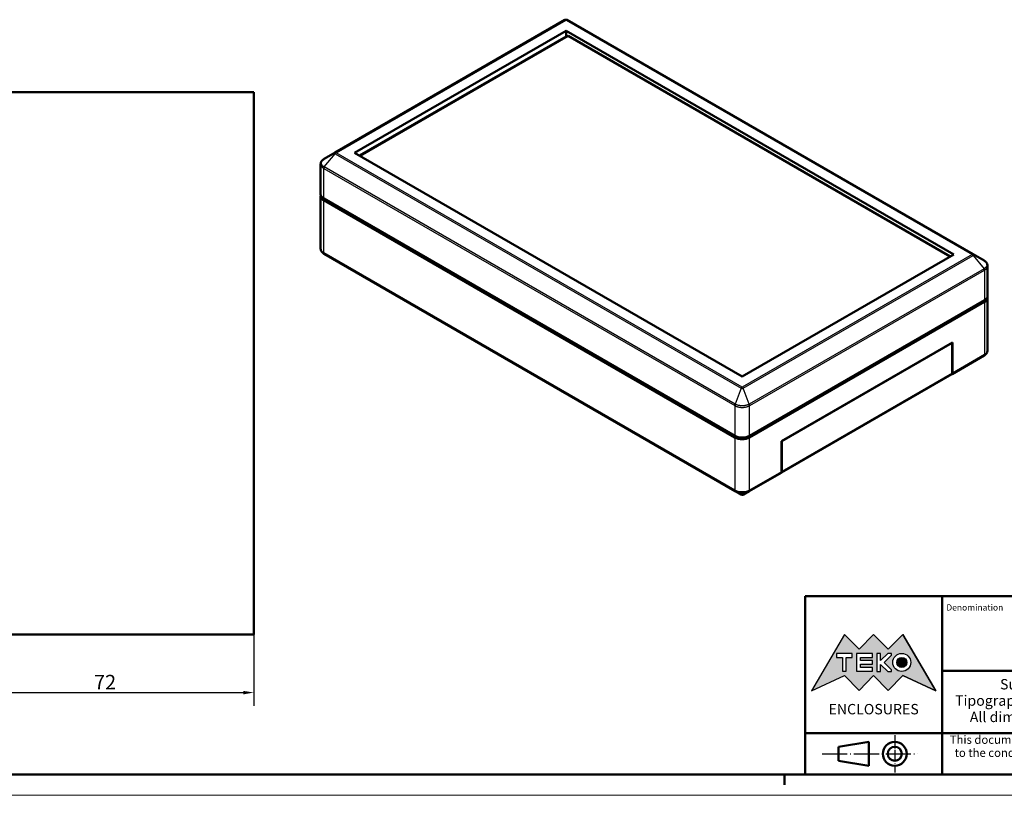
# Model space of a CAD drawing. Extents: x 0 to 594, y 0 to 420.
# Drawn here: x 200 to 437, y 0 to 187 of the extents above; entities that cross this region are included whole.
import ezdxf
from ezdxf.enums import TextEntityAlignment as Align

# ---------------------------------------------------------------- set-up
doc = ezdxf.new("R2010")
doc.units = 0
doc.linetypes.add('LONG_DASH_DOTTED', pattern=[0.3001, 0.2362, -0.0295, 0.0049, -0.0295])
doc.layers.get('0').update_dxf_attribs({"lineweight": 25})
for name, color, linetype, lineweight in [('Geometria schizzo(ISO)', 7, 'Continuous', 50), ('Linee di simmetria(ISO)', 250, 'LONG_DASH_DOTTED', 25), ('Quote(ISO)', 7, 'Continuous', 25), ('Simboli(ISO)', 7, 'Continuous', 25), ('Spigoli tangenti visibili(ISO)', 251, 'Continuous', 30), ('Spigoli visibili(ISO)', 7, 'Continuous', 50), ('Tratteggio', 3, 'Continuous', 9)]:
    doc.layers.add(name, color=color, linetype=linetype, lineweight=lineweight)
doc.styles.add('DEFAULT-ISO~0', font='ARIAL.TTF')
doc.styles.get("Standard").update_dxf_attribs({"font": 'ARIAL.TTF'})
doc.styles.add('Tabella-ISO', font='ARIAL.TTF')
doc.dimstyles.new('DEFAULT-ISO-Metodo 1b', dxfattribs={"dimtxt": 3.5, "dimasz": 2.5, "dimexe": 3.175, "dimexo": 0, "dimgap": 0.762, "dimtad": 1, "dimtoh": 1, "dimrnd": 1e-08, "dimtxsty": 'DEFAULT-ISO~0', "dimcen": 0.09, "dimdle": 10, "dimclrd": 2, "dimclre": 2, "dimclrt": 6, "dimazin": 2, "dimtfac": 0.714286, "dimtofl": 0, "dimtmove": 0, "dimatfit": 3, "dimfxl": 1, "dimtolj": 1, "dimlwd": 25, "dimlwe": 25, "dimarcsym": 0})

# ---------------------------------------------------------------- blocks, each defined once
blk = doc.blocks.new('Cartigli Cartiglio particolare')
at = {"layer": 'Tratteggio'}
h = blk.add_hatch(color=7, dxfattribs=at)
edge = h.paths.add_edge_path(flags=0)
edge.add_arc((-181.38, 32.01), 2.17, 0, 360)
h.paths.add_polyline_path([(-191.3, 33.23), (-188.43, 33.23), (-188.43, 34.14), (-192.24, 34.14), (-192.24, 29.87), (-188.43, 29.87), (-188.43, 30.79), (-191.3, 30.79), (-191.3, 31.55), (-188.43, 31.55), (-188.43, 32.47), (-191.3, 32.47)], flags=0)
h.paths.add_polyline_path([(-183.85, 33.77), (-183.85, 34.14), (-184.77, 34.14), (-186.47, 32.5), (-186.47, 34.14), (-187.38, 34.14), (-187.38, 29.86), (-186.47, 29.86), (-186.47, 31.5), (-184.77, 29.86), (-183.85, 29.86), (-183.85, 30.23), (-185.63, 32)], flags=0)
h.paths.add_polyline_path([(-195.64, 29.87), (-194.73, 29.87), (-194.73, 33.23), (-193.28, 33.23), (-193.28, 34.14), (-197.09, 34.14), (-197.09, 33.23), (-195.64, 33.23)], flags=0)
h.paths.add_polyline_path([(-184.66, 25.28), (-181.16, 28.83), (-173.2, 25.14), (-181.16, 38.74), (-184.66, 35.17), (-188.15, 38.74), (-191.64, 35.17), (-195.14, 38.74), (-203.1, 25.14), (-195.14, 28.83), (-191.64, 25.28), (-188.15, 28.83)])
h = blk.add_hatch(color=7, dxfattribs=at)
edge = h.paths.add_edge_path()
edge.add_arc((-181.38, 32.01), 1.22, 0, 360)
for p, q in [((-195.14, 38.74), (-203.1, 25.14)), ((-191.64, 35.17), (-195.14, 38.74)), ((-188.15, 38.74), (-191.64, 35.17)), ((-184.66, 35.17), (-188.15, 38.74)), ((-181.16, 38.74), (-184.66, 35.17)), ((-173.2, 25.14), (-181.16, 38.74)), ((-193.28, 34.14), (-197.09, 34.14)), ((-197.09, 34.14), (-197.09, 33.23)), ((-197.09, 33.23), (-195.64, 33.23)), ((-195.64, 33.23), (-195.64, 29.87)), ((-194.73, 29.87), (-194.73, 33.23)), ((-194.73, 33.23), (-193.28, 33.23)), ((-193.28, 33.23), (-193.28, 34.14)), ((-188.43, 34.14), (-192.24, 34.14)), ((-192.24, 34.14), (-192.24, 29.87)), ((-191.3, 33.23), (-188.43, 33.23)), ((-191.3, 32.47), (-191.3, 33.23)), ((-188.43, 33.23), (-188.43, 34.14)), ((-186.47, 34.14), (-187.38, 34.14)), ((-187.38, 34.14), (-187.38, 29.86)), ((-184.77, 34.14), (-186.47, 32.5)), ((-186.47, 32.5), (-186.47, 34.14)), ((-185.63, 32), (-183.85, 33.77)), ((-183.85, 34.14), (-184.77, 34.14)), ((-183.85, 33.77), (-183.85, 34.14)), ((-188.43, 32.47), (-191.3, 32.47)), ((-191.3, 30.79), (-191.3, 31.55)), ((-191.3, 31.55), (-188.43, 31.55)), ((-188.43, 31.55), (-188.43, 32.47)), ((-186.47, 29.86), (-186.47, 31.5)), ((-186.47, 31.5), (-184.77, 29.86)), ((-183.85, 30.23), (-185.63, 32)), ((-203.1, 25.14), (-195.14, 28.83)), ((-195.64, 29.87), (-194.73, 29.87)), ((-195.14, 28.83), (-191.64, 25.28)), ((-192.24, 29.87), (-188.43, 29.87)), ((-191.64, 25.28), (-188.15, 28.83)), ((-188.43, 30.79), (-191.3, 30.79)), ((-188.43, 29.87), (-188.43, 30.79)), ((-188.15, 28.83), (-184.66, 25.28)), ((-187.38, 29.86), (-186.47, 29.86)), ((-184.77, 29.86), (-183.85, 29.86)), ((-184.66, 25.28), (-181.16, 28.83)), ((-183.85, 29.86), (-183.85, 30.23)), ((-181.16, 28.83), (-173.2, 25.14))]:
    blk.add_line(p, q)
at = {"color": 7}
for p, q in [((-195.14, 38.74), (-203.1, 25.14)), ((-191.64, 35.17), (-195.14, 38.74)), ((-188.15, 38.74), (-191.64, 35.17)), ((-188.15, 38.74), (-184.66, 35.17)), ((-184.66, 35.17), (-181.16, 38.74)), ((-181.16, 38.74), (-173.2, 25.14)), ((-193.28, 34.14), (-197.09, 34.14)), ((-197.09, 34.14), (-197.09, 33.23)), ((-197.09, 33.23), (-195.64, 33.23)), ((-195.64, 33.23), (-195.64, 29.87)), ((-194.73, 29.87), (-194.73, 33.23)), ((-194.73, 33.23), (-193.28, 33.23)), ((-193.28, 33.23), (-193.28, 34.14)), ((-188.43, 34.14), (-192.24, 34.14)), ((-192.24, 34.14), (-192.24, 29.87)), ((-191.3, 33.23), (-188.43, 33.23)), ((-191.3, 32.47), (-191.3, 33.23)), ((-188.43, 33.23), (-188.43, 34.14)), ((-186.47, 34.14), (-187.38, 34.14)), ((-187.38, 34.14), (-187.38, 29.86)), ((-184.77, 34.14), (-186.47, 32.5)), ((-186.47, 32.5), (-186.47, 34.14)), ((-185.63, 32), (-183.85, 33.77)), ((-183.85, 34.14), (-184.77, 34.14)), ((-183.85, 33.77), (-183.85, 34.14)), ((-188.43, 32.47), (-191.3, 32.47)), ((-191.3, 31.55), (-188.43, 31.55)), ((-191.3, 30.79), (-191.3, 31.55)), ((-188.43, 31.55), (-188.43, 32.47)), ((-186.47, 29.86), (-186.47, 31.5)), ((-186.47, 31.5), (-184.77, 29.86)), ((-183.85, 30.23), (-185.63, 32)), ((-203.1, 25.14), (-195.14, 28.83)), ((-195.64, 29.87), (-194.73, 29.87)), ((-195.14, 28.83), (-191.64, 25.28)), ((-192.24, 29.87), (-188.43, 29.87)), ((-191.64, 25.28), (-188.15, 28.83)), ((-188.43, 30.79), (-191.3, 30.79)), ((-188.43, 29.87), (-188.43, 30.79)), ((-184.66, 25.28), (-188.15, 28.83)), ((-187.38, 29.86), (-186.47, 29.86)), ((-184.77, 29.86), (-183.85, 29.86)), ((-181.16, 28.83), (-184.66, 25.28)), ((-183.85, 29.86), (-183.85, 30.23)), ((-173.2, 25.14), (-181.16, 28.83))]:
    blk.add_line(p, q, dxfattribs=at)
for centre, radius in [((-181.38, 32.01), 2.17), ((-181.38, 32.01, 10), 1.22)]:
    blk.add_circle(centre, radius)
for radius in [2.17, 1.22]:
    blk.add_circle((-181.38, 32.01), radius, dxfattribs=at)
at = {"layer": 'Geometria schizzo(ISO)'}
for p, q in [((-204.65, 48), (-204.65, 5)), ((-4.65, 48), (-204.65, 48)), ((-171.65, 48), (-171.65, 30)), ((-57.65, 48), (-57.65, 5)), ((-4.65, 48), (-4.65, 5)), ((-171.65, 30), (-171.65, 5)), ((-4.65, 30), (-171.65, 30)), ((-31.15, 5), (-31.15, 30)), ((-204.65, 15), (-4.65, 15)), ((-196.65, 11.69), (-189.33, 12.88)), ((-189.33, 12.88), (-189.33, 7.12)), ((-196.65, 11.69), (-196.65, 8.31)), ((-196.65, 8.31), (-189.33, 7.12)), ((-204.65, 5), (-4.65, 5))]:
    blk.add_line(p, q, dxfattribs=at)
at = {"layer": 'Geometria schizzo(ISO)', "color": 4, "lineweight": 18, "true_color": 0x00ffff}
blk.add_line((-0.15, 0), (0.35, 0), dxfattribs=at)
at = {"layer": 'Geometria schizzo(ISO)', "color": 131, "lineweight": 18, "true_color": 0x80ffff}
blk.add_line((0.35, 0), (0.35, 0.5), dxfattribs=at)
at = {"layer": 'Geometria schizzo(ISO)'}
for radius in [2.88, 1.69]:
    blk.add_circle((-183.07, 10), radius, dxfattribs=at)
at = {"layer": 'Linee di simmetria(ISO)', "ltscale": 11.806988}
blk.add_line((-183.07, 14.5), (-183.07, 5.5), dxfattribs=at)
at = {"layer": 'Linee di simmetria(ISO)', "ltscale": 25.547039}
blk.add_line((-200.56, 10), (-177.56, 10), dxfattribs=at)
at = {"layer": 'Simboli(ISO)', "color": 1, "char_height": 1.5}
for s, insert, attachment_point in [('\\fArial|b0|i0;\\H1.5000;Denomination', (-170.65, 44.5), 7), ('\\fArial|b0|i0;\\H1.5000;Part. Number', (-56.65, 44.5), 7), ('\\fArial|b0|i0;\\H1.5000;Scale', (-30.15, 26.5), 7), ('\\fArial|b0|i0;\\H1.5000;Date', (-44.4, 11.5), 8), ('\\fArial|b0|i0;\\H1.5000;Format design', (-17.9, 11.5), 8)]:
    blk.add_mtext(s, dxfattribs=dict(at, insert=insert, attachment_point=attachment_point))
at = {"layer": 'Simboli(ISO)', "color": 7, "attachment_point": 2, "line_spacing_factor": 0.944221, "style": 'Tabella-ISO'}
for s, insert, char_height, width in [('Subject to technical modification without prior notice.\\PTipographical and other errors do not justify any claim for damages. \\PAll dimensions should be verified using an actual moulded part.', (-114.65, 28), 2.5, 110.6616), ('\\fArial|b0|i0;\\H2.0000;This document contains proprietary information of \\fArial|b1|i0;\\H2.0000;TEKO S.p.a.\\fArial|b0|i0;\\H2.0000; and is tendered subject to the conditions that the information be retained in confidence not be reproducer or copied and not be used or incorporated in any product.', (-114.65, 14.4), 2, 113.1843)]:
    blk.add_mtext(s, dxfattribs=dict(at, insert=insert, char_height=char_height, width=width))
at = {"layer": 'Simboli(ISO)', "color": 1, "insert": (-56.65, 26.5), "char_height": 1.5, "attachment_point": 7, "style": 'Tabella-ISO'}
blk.add_mtext('\\fArial|b0|i0;\\H1.5000;Rev. Index', dxfattribs=at)
at = {"layer": 'Simboli(ISO)', "color": 7, "insert": (-188.15, 22), "char_height": 2.5, "width": 25.7551, "attachment_point": 2, "style": 'Tabella-ISO'}
blk.add_mtext('\\fArial|b1|i0;\\H2.5000;ENCLOSURES', dxfattribs=at)
at = {"layer": 'Simboli(ISO)', "color": 7, "style": 'Tabella-ISO'}
for tag, height, p in [('DESCRIZIONE', 5, (-114.65, 36)), ('NUMERO_PARTE', 5, (-31.15, 36)), ('NUMERO_REVISIONE', 5, (-44.4, 20.5)), ('SCALA_GENERALE_VISTE', 5, (-17.9, 20.5)), ('DATA_CREAZIONE', 3.5, (-44.4, 8.5)), ('Dimensioni_foglio', 3.5, (-17.9, 8.5))]:
    blk.add_attdef(tag, text='', height=height, dxfattribs=at).set_placement(p, align=Align.MIDDLE_CENTER)
blk = doc.blocks.new('Bordi A2')
at = {"layer": 'Geometria schizzo(ISO)'}
for p, q in [((589, 5), (5, 5)), ((384, 5), (384, 2.5))]:
    blk.add_line(p, q, dxfattribs=at)
at = {"layer": 'Geometria schizzo(ISO)', "color": 4, "lineweight": 18, "true_color": 0x00ffff}
blk.add_line((594, 0), (0, 0), dxfattribs=at)
blk = doc.blocks.new('*D82')
at = {"layer": 'Defpoints', "color": 0, "linetype": 'Continuous'}
for p in [(184.29, 38.75), (256.29, 38.75), (256.29, 24.74)]:
    blk.add_point(p, dxfattribs=at)
at = {"layer": 'Quote(ISO)', "color": 2, "linetype": 'Continuous', "lineweight": 25, "true_color": 0xffff00}
for p, q in [((184.29, 38.75), (184.29, 21.56)), ((256.29, 38.75), (256.29, 21.56)), ((186.79, 24.74), (253.79, 24.74))]:
    blk.add_line(p, q, dxfattribs=at)
at = {"layer": 'Quote(ISO)', "color": 2, "linetype": 'Continuous', "true_color": 0xffff00}
for points in [[(186.79, 25.15), (186.79, 24.32), (184.29, 24.74)], [(253.79, 25.15), (253.79, 24.32), (256.29, 24.74)]]:
    blk.add_solid(points, dxfattribs=at)
at = {"layer": 'Quote(ISO)', "color": 6, "linetype": 'Continuous', "lineweight": 25, "true_color": 0xff00ff, "insert": (217.82, 29.01), "char_height": 3.5, "attachment_point": 1, "style": 'DEFAULT-ISO~0'}
blk.add_mtext('\\A1;72', dxfattribs=at)

msp = doc.modelspace()

# ---------------------------------------------------------------- linework, layer by layer
at = {"layer": 'Spigoli tangenti visibili(ISO)'}
for p, q in [((276.094, 154.768), (331.422, 186.712)), ((331.45, 186.712), (429.205, 130.273)), ((273.227, 151.333), (275.844, 154.488)), ((275.844, 154.488), (373.598, 98.049)), ((373.848, 98.313), (276.094, 154.752)), ((273.1, 143.737), (273.1, 150.998)), ((273.124, 150.984), (372.071, 93.857)), ((372.174, 94.206), (273.227, 151.333)), ((273.1, 130.638), (273.1, 143.329)), ((372.095, 73.484), (273.1, 130.638)), ((429.205, 130.257), (373.877, 98.313)), ((374.127, 98.049), (429.455, 129.993)), ((429.455, 129.993), (432.071, 126.838)), ((432.071, 126.838), (375.551, 94.206)), ((375.654, 93.857), (432.175, 126.49)), ((432.199, 126.503), (432.199, 119.242)), ((432.199, 118.834), (432.199, 106.143)), ((432.199, 106.143), (424.491, 101.693)), ((424.421, 101.653), (383.408, 77.974)), ((373.598, 98.049), (372.174, 94.206)), ((375.551, 94.206), (374.127, 98.049)), ((372.095, 93.843), (372.095, 86.582)), ((375.63, 86.582), (375.63, 93.843)), ((372.095, 86.174), (372.095, 73.484)), ((375.63, 73.484), (375.63, 86.174)), ((383.338, 77.933), (375.63, 73.484))]:
    msp.add_line(p, q, dxfattribs=at)
at = {"layer": 'Spigoli tangenti visibili(ISO)', "flags": 128}
for points in [[(331.422, 186.712), (331.423, 186.712), (331.424, 186.713), (331.425, 186.713), (331.426, 186.714), (331.427, 186.714), (331.428, 186.714), (331.43, 186.715), (331.431, 186.715), (331.432, 186.715), (331.434, 186.715), (331.435, 186.715), (331.436, 186.715), (331.437, 186.715), (331.439, 186.715), (331.44, 186.715), (331.441, 186.715), (331.443, 186.715), (331.444, 186.714), (331.445, 186.714), (331.446, 186.714), (331.447, 186.713), (331.448, 186.713), (331.449, 186.712), (331.45, 186.712)], [(275.844, 154.793), (275.83, 154.784), (275.817, 154.775), (275.806, 154.765), (275.795, 154.755), (275.786, 154.744), (275.778, 154.733), (275.771, 154.721), (275.766, 154.709), (275.761, 154.696), (275.758, 154.683), (275.756, 154.67), (275.756, 154.657), (275.756, 154.643), (275.758, 154.629), (275.761, 154.615), (275.766, 154.601), (275.771, 154.587), (275.778, 154.573), (275.786, 154.559), (275.795, 154.544), (275.806, 154.53), (275.817, 154.516), (275.83, 154.502), (275.844, 154.488)], [(276.094, 154.752), (276.093, 154.752), (276.092, 154.753), (276.091, 154.754), (276.091, 154.754), (276.09, 154.755), (276.09, 154.756), (276.089, 154.756), (276.089, 154.757), (276.088, 154.758), (276.088, 154.758), (276.088, 154.759), (276.088, 154.76), (276.088, 154.761), (276.088, 154.761), (276.088, 154.762), (276.089, 154.763), (276.089, 154.764), (276.09, 154.764), (276.09, 154.765), (276.091, 154.766), (276.091, 154.766), (276.092, 154.767), (276.093, 154.768), (276.094, 154.768)], [(272.368, 152.014), (272.369, 151.967), (272.373, 151.92), (272.38, 151.873), (272.389, 151.826), (272.401, 151.779), (272.416, 151.733), (272.433, 151.686), (272.453, 151.64), (272.475, 151.595), (272.5, 151.55), (272.528, 151.506), (272.558, 151.462), (272.59, 151.419), (272.625, 151.376), (272.662, 151.334), (272.702, 151.293), (272.744, 151.253), (272.789, 151.213), (272.836, 151.175), (272.885, 151.137), (272.935, 151.101), (272.988, 151.065), (273.043, 151.031), (273.1, 150.998)], [(273.2, 151.35), (273.099, 151.416), (273.004, 151.487), (272.917, 151.561), (272.839, 151.638), (272.769, 151.717), (272.708, 151.799), (272.656, 151.883), (272.613, 151.968), (272.579, 152.055), (272.555, 152.143), (272.54, 152.231), (272.535, 152.319), (272.54, 152.407), (272.555, 152.494), (272.579, 152.581), (272.612, 152.666), (272.655, 152.75), (272.708, 152.831), (272.769, 152.911), (272.839, 152.988), (272.917, 153.062), (273.004, 153.134), (273.099, 153.202), (273.2, 153.266)], [(273.1, 150.998), (273.101, 150.997), (273.102, 150.997), (273.103, 150.996), (273.104, 150.996), (273.105, 150.995), (273.106, 150.995), (273.107, 150.994), (273.108, 150.994), (273.109, 150.993), (273.11, 150.992), (273.111, 150.992), (273.112, 150.991), (273.113, 150.991), (273.114, 150.99), (273.115, 150.99), (273.116, 150.989), (273.117, 150.988), (273.118, 150.988), (273.119, 150.987), (273.12, 150.987), (273.121, 150.986), (273.122, 150.986), (273.123, 150.985), (273.124, 150.984)], [(273.227, 151.333), (273.226, 151.334), (273.225, 151.334), (273.224, 151.335), (273.223, 151.336), (273.222, 151.336), (273.22, 151.337), (273.219, 151.338), (273.218, 151.339), (273.217, 151.339), (273.216, 151.34), (273.215, 151.341), (273.214, 151.341), (273.213, 151.342), (273.211, 151.343), (273.21, 151.344), (273.209, 151.344), (273.208, 151.345), (273.207, 151.346), (273.206, 151.346), (273.205, 151.347), (273.203, 151.348), (273.202, 151.348), (273.201, 151.349), (273.2, 151.35)], [(273.086, 130.647), (273.03, 130.68), (272.976, 130.714), (272.925, 130.749), (272.875, 130.786), (272.827, 130.823), (272.782, 130.861), (272.739, 130.9), (272.697, 130.94), (272.658, 130.981), (272.621, 131.022), (272.587, 131.064), (272.555, 131.107), (272.525, 131.15), (272.498, 131.194), (272.473, 131.239), (272.451, 131.284), (272.432, 131.329), (272.415, 131.375), (272.4, 131.421), (272.389, 131.467), (272.379, 131.513), (272.373, 131.56), (272.369, 131.606), (272.368, 131.653)], [(429.205, 130.273), (429.206, 130.273), (429.206, 130.272), (429.207, 130.272), (429.208, 130.271), (429.209, 130.27), (429.209, 130.269), (429.21, 130.269), (429.21, 130.268), (429.21, 130.267), (429.21, 130.267), (429.211, 130.266), (429.211, 130.265), (429.211, 130.264), (429.21, 130.264), (429.21, 130.263), (429.21, 130.262), (429.21, 130.261), (429.209, 130.261), (429.209, 130.26), (429.208, 130.259), (429.207, 130.259), (429.206, 130.258), (429.206, 130.257), (429.205, 130.257)], [(429.455, 129.993), (429.469, 130.007), (429.481, 130.021), (429.493, 130.035), (429.503, 130.049), (429.513, 130.064), (429.521, 130.078), (429.527, 130.092), (429.533, 130.106), (429.537, 130.121), (429.54, 130.134), (429.542, 130.148), (429.543, 130.162), (429.542, 130.175), (429.54, 130.188), (429.537, 130.201), (429.533, 130.214), (429.527, 130.226), (429.521, 130.238), (429.513, 130.249), (429.503, 130.26), (429.493, 130.27), (429.481, 130.28), (429.469, 130.289), (429.455, 130.298)], [(432.099, 128.771), (432.2, 128.707), (432.294, 128.639), (432.381, 128.567), (432.46, 128.493), (432.53, 128.416), (432.591, 128.337), (432.643, 128.255), (432.686, 128.172), (432.72, 128.086), (432.744, 128), (432.758, 127.912), (432.763, 127.824), (432.758, 127.737), (432.744, 127.648), (432.72, 127.56), (432.686, 127.474), (432.643, 127.388), (432.591, 127.304), (432.53, 127.223), (432.46, 127.143), (432.381, 127.066), (432.294, 126.992), (432.2, 126.921), (432.099, 126.855)], [(432.099, 126.855), (432.098, 126.854), (432.096, 126.854), (432.095, 126.853), (432.094, 126.852), (432.093, 126.851), (432.092, 126.851), (432.091, 126.85), (432.09, 126.849), (432.088, 126.849), (432.087, 126.848), (432.086, 126.847), (432.085, 126.847), (432.084, 126.846), (432.083, 126.845), (432.082, 126.844), (432.08, 126.844), (432.079, 126.843), (432.078, 126.842), (432.077, 126.842), (432.076, 126.841), (432.075, 126.84), (432.074, 126.839), (432.072, 126.839), (432.071, 126.838)], [(432.175, 126.49), (432.176, 126.49), (432.177, 126.491), (432.178, 126.491), (432.179, 126.492), (432.18, 126.492), (432.181, 126.493), (432.182, 126.494), (432.183, 126.494), (432.184, 126.495), (432.185, 126.495), (432.186, 126.496), (432.187, 126.496), (432.188, 126.497), (432.189, 126.498), (432.19, 126.498), (432.191, 126.499), (432.192, 126.499), (432.193, 126.5), (432.194, 126.5), (432.195, 126.501), (432.196, 126.501), (432.197, 126.502), (432.198, 126.503), (432.199, 126.503)], [(432.199, 126.503), (432.255, 126.536), (432.31, 126.57), (432.363, 126.606), (432.414, 126.642), (432.463, 126.68), (432.51, 126.719), (432.554, 126.758), (432.596, 126.798), (432.636, 126.84), (432.674, 126.881), (432.708, 126.924), (432.741, 126.967), (432.771, 127.011), (432.798, 127.055), (432.823, 127.1), (432.846, 127.145), (432.866, 127.191), (432.883, 127.238), (432.898, 127.284), (432.91, 127.331), (432.919, 127.378), (432.926, 127.425), (432.93, 127.472), (432.931, 127.519)], [(432.931, 107.158), (432.93, 107.112), (432.926, 107.065), (432.919, 107.018), (432.91, 106.972), (432.898, 106.926), (432.884, 106.88), (432.867, 106.834), (432.847, 106.789), (432.825, 106.744), (432.801, 106.699), (432.773, 106.655), (432.744, 106.612), (432.712, 106.569), (432.677, 106.527), (432.64, 106.486), (432.601, 106.445), (432.56, 106.405), (432.517, 106.366), (432.471, 106.328), (432.424, 106.291), (432.374, 106.255), (432.322, 106.219), (432.269, 106.185), (432.213, 106.152)], [(373.598, 98.049), (373.618, 98.044), (373.638, 98.039), (373.659, 98.034), (373.68, 98.03), (373.702, 98.027), (373.724, 98.024), (373.747, 98.021), (373.77, 98.019), (373.793, 98.017), (373.816, 98.016), (373.839, 98.015), (373.863, 98.015), (373.886, 98.015), (373.909, 98.016), (373.932, 98.017), (373.956, 98.019), (373.978, 98.021), (374.001, 98.024), (374.023, 98.027), (374.045, 98.03), (374.066, 98.034), (374.087, 98.039), (374.107, 98.044), (374.127, 98.049)], [(373.877, 98.313), (373.876, 98.313), (373.875, 98.312), (373.874, 98.312), (373.873, 98.311), (373.871, 98.311), (373.87, 98.311), (373.869, 98.31), (373.868, 98.31), (373.866, 98.31), (373.865, 98.31), (373.864, 98.31), (373.863, 98.31), (373.861, 98.31), (373.86, 98.31), (373.859, 98.31), (373.857, 98.31), (373.856, 98.31), (373.855, 98.311), (373.854, 98.311), (373.852, 98.311), (373.851, 98.312), (373.85, 98.312), (373.849, 98.313), (373.848, 98.313)], [(372.071, 93.857), (372.072, 93.857), (372.073, 93.856), (372.074, 93.856), (372.075, 93.855), (372.076, 93.854), (372.077, 93.854), (372.078, 93.853), (372.079, 93.853), (372.08, 93.852), (372.081, 93.852), (372.082, 93.851), (372.083, 93.85), (372.084, 93.85), (372.085, 93.849), (372.086, 93.849), (372.087, 93.848), (372.088, 93.847), (372.089, 93.847), (372.09, 93.846), (372.091, 93.846), (372.092, 93.845), (372.093, 93.844), (372.094, 93.844), (372.095, 93.843)], [(372.095, 93.843), (372.214, 93.777), (372.34, 93.716), (372.474, 93.66), (372.613, 93.61), (372.757, 93.565), (372.906, 93.526), (373.059, 93.493), (373.215, 93.465), (373.375, 93.444), (373.537, 93.428), (373.7, 93.419), (373.863, 93.416), (374.026, 93.419), (374.189, 93.428), (374.35, 93.444), (374.51, 93.465), (374.667, 93.493), (374.819, 93.526), (374.968, 93.565), (375.112, 93.61), (375.251, 93.66), (375.385, 93.716), (375.511, 93.777), (375.63, 93.843)], [(372.203, 94.19), (372.202, 94.191), (372.201, 94.192), (372.199, 94.192), (372.198, 94.193), (372.197, 94.194), (372.196, 94.194), (372.195, 94.195), (372.193, 94.196), (372.192, 94.196), (372.191, 94.197), (372.19, 94.198), (372.189, 94.198), (372.187, 94.199), (372.186, 94.199), (372.185, 94.2), (372.184, 94.201), (372.183, 94.201), (372.181, 94.202), (372.18, 94.203), (372.179, 94.203), (372.178, 94.204), (372.177, 94.205), (372.176, 94.205), (372.174, 94.206)], [(375.522, 94.19), (375.409, 94.133), (375.289, 94.08), (375.163, 94.031), (375.032, 93.987), (374.896, 93.947), (374.757, 93.913), (374.614, 93.885), (374.467, 93.861), (374.318, 93.842), (374.167, 93.829), (374.015, 93.821), (373.863, 93.818), (373.711, 93.821), (373.559, 93.829), (373.407, 93.842), (373.258, 93.861), (373.112, 93.884), (372.969, 93.913), (372.829, 93.947), (372.693, 93.987), (372.562, 94.031), (372.436, 94.08), (372.316, 94.133), (372.203, 94.19)], [(375.551, 94.206), (375.55, 94.205), (375.548, 94.205), (375.547, 94.204), (375.546, 94.203), (375.545, 94.203), (375.544, 94.202), (375.542, 94.201), (375.541, 94.201), (375.54, 94.2), (375.539, 94.199), (375.538, 94.199), (375.536, 94.198), (375.535, 94.198), (375.534, 94.197), (375.533, 94.196), (375.532, 94.196), (375.53, 94.195), (375.529, 94.194), (375.528, 94.194), (375.527, 94.193), (375.526, 94.192), (375.525, 94.192), (375.523, 94.191), (375.522, 94.19)], [(375.63, 93.843), (375.631, 93.844), (375.632, 93.844), (375.633, 93.845), (375.634, 93.846), (375.635, 93.846), (375.636, 93.847), (375.637, 93.847), (375.638, 93.848), (375.639, 93.849), (375.64, 93.849), (375.641, 93.85), (375.642, 93.85), (375.643, 93.851), (375.644, 93.852), (375.645, 93.852), (375.646, 93.853), (375.647, 93.853), (375.648, 93.854), (375.649, 93.854), (375.65, 93.855), (375.651, 93.856), (375.652, 93.856), (375.653, 93.857), (375.654, 93.857)], [(375.616, 73.475), (375.497, 73.411), (375.372, 73.352), (375.24, 73.298), (375.102, 73.248), (374.959, 73.204), (374.811, 73.165), (374.659, 73.131), (374.504, 73.104), (374.345, 73.082), (374.185, 73.067), (374.024, 73.058), (373.862, 73.055), (373.701, 73.058), (373.539, 73.067), (373.38, 73.082), (373.222, 73.104), (373.066, 73.131), (372.915, 73.164), (372.768, 73.203), (372.624, 73.247), (372.486, 73.297), (372.354, 73.352), (372.228, 73.411), (372.109, 73.475)], [(372.21, 73.248), (372.322, 73.187), (372.441, 73.13), (372.567, 73.078), (372.697, 73.031), (372.832, 72.989), (372.971, 72.952), (373.114, 72.921), (373.26, 72.895), (373.408, 72.875), (373.559, 72.861), (373.71, 72.852), (373.862, 72.849), (374.014, 72.852), (374.166, 72.86), (374.317, 72.875), (374.465, 72.895), (374.612, 72.921), (374.755, 72.953), (374.894, 72.99), (375.029, 73.032), (375.159, 73.079), (375.284, 73.131), (375.403, 73.187), (375.515, 73.248)], [(374.13, 72.449), (374.112, 72.438), (374.092, 72.429), (374.071, 72.42), (374.05, 72.413), (374.028, 72.406), (374.005, 72.4), (373.982, 72.395), (373.959, 72.391), (373.935, 72.388), (373.911, 72.386), (373.887, 72.384), (373.862, 72.384), (373.838, 72.384), (373.814, 72.385), (373.79, 72.388), (373.766, 72.391), (373.743, 72.395), (373.72, 72.4), (373.697, 72.406), (373.675, 72.412), (373.654, 72.42), (373.633, 72.429), (373.613, 72.438), (373.595, 72.449)]]:
    msp.add_lwpolyline(points, dxfattribs=at)
at = {"layer": 'Spigoli tangenti visibili(ISO)'}
for centre, major_axis, ratio, start_param, end_param in [((331.422, 186.304), (-0.25, 0.433), 0.5773503, 5.4977871, 6.2831853), ((331.45, 186.304), (0.25, 0.433), 0.5773503, 0, 0.7853982), ((276.094, 154.36), (-0.25, 0.433), 0.5773503, 5.4977871, 6.2831853), ((276.094, 154.343), (-0.25, -0.433), 0.5773503, 3.9269908, 4.712389), ((273.453, 152.835), (-0.256, 0.43), 0.5681146, 6.2729167, 6.2831853), ((273.453, 151.202), (0.244, 0.436), 0.5864405, 1.5602758, 2.3481318), ((273.477, 151.189), (-0.25, -0.433), 0.5773503, 4.712389, 5.4977871), ((274.868, 130.026), (-2.498, 1.166), 0.0949824, 0.8216258, 0.8297261), ((273.442, 130.849), (-0.25, -0.433), 0.5866654, 5.4977543, 6.2831853), ((273.453, 130.842), (-0.25, -0.433), 0.5773503, 5.4977871, 6.2831853), ((429.205, 129.865), (0.25, 0.433), 0.5773503, 0, 0.7853982), ((429.205, 129.849), (-0.25, 0.433), 0.5773503, 4.712389, 5.4977871), ((431.845, 128.34), (0.256, 0.43), 0.5681146, 0, 0.0102686), ((431.821, 126.694), (-0.25, 0.433), 0.5773503, 3.9269908, 4.712389), ((431.845, 126.707), (0.244, -0.436), 0.5864405, 0.7934608, 1.5813169), ((431.845, 106.348), (0.25, -0.433), 0.5773503, 0, 0.7853982), ((431.857, 106.354), (0.25, -0.433), 0.5866654, 0, 0.785431), ((430.431, 105.531), (-2.498, -1.166), 0.0949824, 2.3118665, 2.3199669), ((373.848, 97.905), (0.25, 0.433), 0.5773503, 0.7853982, 1.5707963), ((373.877, 97.905), (-0.25, 0.433), 0.5773503, 4.712389, 5.4977871), ((372.424, 94.061), (0.25, 0.433), 0.5773503, 1.5707963, 2.3561945), ((372.448, 94.047), (-0.256, -0.43), 0.5681146, 4.7177418, 5.5055979), ((375.277, 94.047), (-0.256, 0.43), 0.5681146, 3.9191801, 4.7070361), ((375.301, 94.061), (0.25, -0.433), 0.5773503, 0.7853982, 1.5707963), ((373.863, 72.871), (-2.498, 1.166), 0.0949824, 0.8297261, 0.8378264), ((372.448, 73.688), (-0.25, -0.433), 0.5773503, 5.4977871, 6.2831853), ((372.46, 73.681), (-0.25, -0.433), 0.5679594, 5.4977543, 6.2831853), ((375.265, 73.681), (0.25, -0.433), 0.5679594, 0, 0.785431), ((375.277, 73.688), (0.25, -0.433), 0.5773503, 0, 0.7853982), ((373.863, 72.871), (-2.498, -1.166), 0.0949824, 2.3037662, 2.3118665)]:
    msp.add_ellipse(centre, major_axis=major_axis, ratio=ratio, start_param=start_param, end_param=end_param, dxfattribs=at)
at = {"layer": 'Spigoli visibili(ISO)'}
for p, q in [((331.172, 186.737), (275.844, 154.793)), ((429.455, 130.298), (331.7, 186.737)), ((280.524, 154.76), (331.436, 184.154)), ((331.436, 182.766), (281.727, 154.066)), ((281.868, 153.984), (331.931, 182.888)), ((331.436, 184.154), (424.774, 130.265)), ((331.436, 184.154), (331.436, 182.766)), ((331.578, 182.684), (331.436, 182.766)), ((331.931, 182.888), (423.926, 129.775)), ((184.294, 169.347), (256.294, 169.347)), ((256.294, 169.347), (256.294, 38.747)), ((275.844, 154.793), (273.227, 153.282)), ((373.863, 100.871), (280.524, 154.76)), ((272.368, 152.014), (272.368, 144.758)), ((272.368, 131.653), (272.368, 144.35)), ((273.1, 143.737), (372.095, 86.582)), ((372.095, 86.174), (273.1, 143.329)), ((273.203, 130.409), (273.192, 130.416)), ((273.203, 130.409), (372.198, 73.255)), ((424.774, 130.265), (373.863, 100.871)), ((432.071, 128.787), (429.455, 130.298)), ((432.931, 127.519), (432.931, 120.263)), ((375.63, 86.582), (432.199, 119.242)), ((432.199, 118.834), (375.63, 86.174)), ((432.931, 107.158), (432.931, 119.855)), ((383.338, 85.276), (424.491, 109.036)), ((383.408, 85.317), (424.421, 108.995)), ((424.421, 101.653), (424.421, 108.995)), ((424.491, 109.036), (424.491, 101.693)), ((424.388, 101.465), (432.095, 105.915)), ((432.107, 105.921), (432.095, 105.915)), ((383.305, 77.745), (424.317, 101.424)), ((424.388, 101.465), (424.317, 101.424)), ((383.338, 77.933), (383.338, 85.276)), ((383.408, 85.317), (383.408, 77.974)), ((375.527, 73.255), (383.234, 77.705)), ((383.305, 77.745), (383.234, 77.705)), ((372.21, 73.248), (372.198, 73.255)), ((372.21, 73.248), (373.595, 72.449)), ((374.13, 72.449), (375.515, 73.248)), ((375.527, 73.255), (375.515, 73.248)), ((256.294, 38.747), (184.294, 38.747))]:
    msp.add_line(p, q, dxfattribs=at)
at = {"layer": 'Spigoli visibili(ISO)', "flags": 128}
for points in [[(331.172, 186.737), (331.299, 186.789), (331.436, 186.807), (331.573, 186.789), (331.7, 186.737)], [(272.368, 152.014), (272.383, 152.203), (272.429, 152.388), (272.502, 152.564), (272.6, 152.729), (272.722, 152.882), (272.863, 153.022), (273.022, 153.15), (273.197, 153.265)], [(273.2, 153.266), (273.201, 153.267), (273.202, 153.268), (273.203, 153.268), (273.205, 153.269), (273.206, 153.27), (273.207, 153.27), (273.208, 153.271), (273.209, 153.272), (273.21, 153.272), (273.211, 153.273), (273.213, 153.274), (273.214, 153.274), (273.215, 153.275), (273.216, 153.276), (273.217, 153.276), (273.218, 153.277), (273.219, 153.278), (273.22, 153.278), (273.222, 153.279), (273.223, 153.28), (273.224, 153.28), (273.225, 153.281), (273.226, 153.282), (273.227, 153.282)], [(273.192, 130.416), (273.018, 130.528), (272.859, 130.653), (272.718, 130.792), (272.598, 130.943), (272.5, 131.108), (272.427, 131.283), (272.383, 131.466), (272.368, 131.653)], [(432.071, 128.787), (432.072, 128.787), (432.074, 128.786), (432.075, 128.785), (432.076, 128.785), (432.077, 128.784), (432.078, 128.783), (432.079, 128.783), (432.08, 128.782), (432.082, 128.781), (432.083, 128.781), (432.084, 128.78), (432.085, 128.779), (432.086, 128.779), (432.087, 128.778), (432.088, 128.777), (432.09, 128.777), (432.091, 128.776), (432.092, 128.775), (432.093, 128.775), (432.094, 128.774), (432.095, 128.773), (432.096, 128.773), (432.098, 128.772), (432.099, 128.771)], [(432.101, 128.77), (432.277, 128.655), (432.436, 128.527), (432.577, 128.386), (432.698, 128.234), (432.797, 128.068), (432.87, 127.891), (432.916, 127.707), (432.931, 127.519)], [(432.931, 107.158), (432.916, 106.97), (432.871, 106.787), (432.798, 106.612), (432.7, 106.448), (432.58, 106.296), (432.44, 106.158), (432.281, 106.033), (432.107, 105.921)], [(374.13, 72.449), (374.001, 72.395), (373.862, 72.377), (373.724, 72.395), (373.595, 72.449)]]:
    msp.add_lwpolyline(points, dxfattribs=at)
at = {"layer": 'Spigoli visibili(ISO)'}
for centre, major_axis, start_param, end_param in [((274.868, 144.758), (-2.5, 0), 0, 0.7853982), ((274.868, 144.35), (-2.5, 0), 6.1412883, 7.0685835), ((430.431, 120.263), (2.5, 0), 5.4977871, 6.2831853), ((430.431, 119.855), (2.5, 0), 5.4977871, 6.4250824), ((424.067, 101.857), (0.25, -0.433), 0, 0.7853982), ((424.138, 101.898), (0.25, -0.433), 0, 0.7853982), ((373.863, 87.603), (2.5, 0), 3.9269908, 5.4977871), ((373.863, 87.195), (-2.5, 0), 0.7853982, 2.3561945), ((382.984, 78.138), (0.25, -0.433), 0, 0.7853982), ((383.055, 78.178), (0.25, -0.433), 0, 0.7853982)]:
    msp.add_ellipse(centre, major_axis=major_axis, ratio=0.5773503, start_param=start_param, end_param=end_param, dxfattribs=at)

# ---------------------------------------------------------------- block references
msp.add_blockref('Bordi A2', (0, 0))
msp.add_blockref('Cartigli Cartiglio particolare', (593.65, 0)).add_auto_attribs({'Dimensioni_foglio': 'A2', 'DATA_CREAZIONE': '16/02/2016', 'NUMERO_PARTE': '780-B', 'DESCRIZIONE': 'Assembly 780-B'})

# ---------------------------------------------------------------- dimensions: what is measured, and where the dimension line sits
at = {"layer": 'Quote(ISO)', "color": 2, "linetype": 'Continuous', "lineweight": 25, "true_color": 0xffff00}
dim = msp.add_linear_dim(base=(256.294, 24.736), p1=(184.294, 38.747), p2=(256.294, 38.747), dimstyle='DEFAULT-ISO-Metodo 1b', override={"dimtoh": 0, "dimdec": 2, "dimtp": 0, "dimtm": 0, "dimtdec": 2}, dxfattribs=at)
dim.commit()
dim.dimension.update_dxf_attribs({"geometry": '*D82', "text_midpoint": (220.294, 24.736), "dimtype": 160})

doc.saveas('drawing.dxf')
